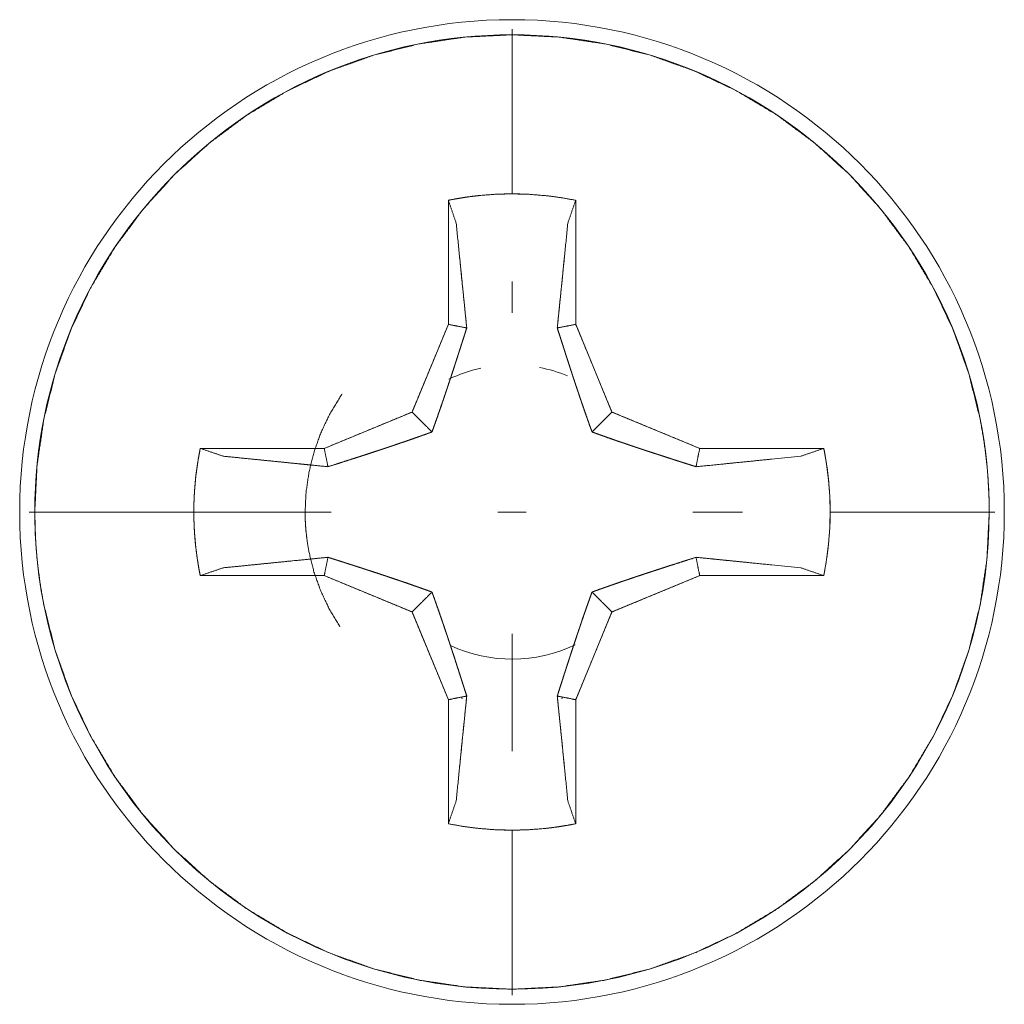
# Model space of a CAD drawing. Units: inches. Extents: x 0 to 122, y -1 to 136.
# Drawn here: x 72 to 73, y 24 to 25 of the extents above; entities that cross this region are included whole.
import ezdxf

# ---------------------------------------------------------------- set-up
doc = ezdxf.new("R2010")
doc.units = ezdxf.units.IN
doc.header["$MEASUREMENT"] = 0
doc.layers.add('1', color=7, linetype='Continuous')

msp = doc.modelspace()

# ---------------------------------------------------------------- linework, layer by layer
at = {"layer": '1', "color": 18, "linetype": 'Continuous', "lineweight": 18}
for p, q in [((72.66492072487108, 24.67283738164042), (72.66492072487108, 24.60169327763651)), ((72.63745490455858, 24.59891808537577), (72.63745490455858, 24.54536927250956)), ((72.63745490455858, 24.54536927250956), (72.63745490455858, 24.59891808537577)), ((72.69240561866991, 24.54536927250956), (72.69240561866991, 24.59891808537577)), ((72.69240561866991, 24.59891808537577), (72.69240561866991, 24.54536927250956)), ((72.66492072487108, 24.55027115849589), (72.66492072487108, 24.56387055424784)), ((72.63745490455858, 24.54536927250956), (72.62175742531053, 24.50750840214823)), ((72.70808402443163, 24.50750840214823), (72.69240561866991, 24.54536927250956)), ((72.62175742531053, 24.50750840214823), (72.5838965549492, 24.49182999638651)), ((72.74594489479296, 24.49182999638651), (72.70808402443163, 24.50750840214823)), ((72.53035727882616, 24.49182999638651), (72.5838965549492, 24.49182999638651)), ((72.5838965549492, 24.49182999638651), (72.53035727882616, 24.49182999638651)), ((72.79950324440233, 24.49182999638651), (72.74594489479296, 24.49182999638651)), ((72.74594489479296, 24.49182999638651), (72.79950324440233, 24.49182999638651)), ((72.52759162330858, 24.46436417607401), (72.456466592791, 24.46436417607401)), ((72.52759162330858, 24.46436417607401), (72.5379103794121, 24.46436417607401)), ((72.5379103794121, 24.46436417607401), (72.52759162330858, 24.46436417607401)), ((72.5327605381035, 24.46436417607401), (72.57367316627733, 24.46436417607401)), ((72.57367316627733, 24.46436417607401), (72.5327605381035, 24.46436417607401)), ((72.5379103794121, 24.46436417607401), (72.58683387184374, 24.46436417607401)), ((72.58683387184374, 24.46436417607401), (72.5379103794121, 24.46436417607401)), ((72.65883628273241, 24.46436417607401), (72.66492072487108, 24.46436417607401)), ((72.66492072487108, 24.46436417607401), (72.65883628273241, 24.46436417607401)), ((72.66492072487108, 24.46436417607401), (72.67100516700975, 24.46436417607401)), ((72.67100516700975, 24.46436417607401), (72.66492072487108, 24.46436417607401)), ((72.74302665138475, 24.46436417607401), (72.76444617653124, 24.46436417607401)), ((72.76444617653124, 24.46436417607401), (72.74302665138475, 24.46436417607401)), ((72.76444617653124, 24.46436417607401), (72.75616828346483, 24.46436417607401)), ((72.87339393043749, 24.46436417607401), (72.80226889991991, 24.46436417607401)), ((72.53035727882616, 24.43688881901835), (72.5838965549492, 24.43688881901835)), ((72.5838965549492, 24.43688881901835), (72.53035727882616, 24.43688881901835)), ((72.5838965549492, 24.43688881901835), (72.62175742531053, 24.42121041325663)), ((72.70808402443163, 24.42121041325663), (72.74594489479296, 24.43688881901835)), ((72.79950324440233, 24.43688881901835), (72.74594489479296, 24.43688881901835)), ((72.74594489479296, 24.43688881901835), (72.79950324440233, 24.43688881901835)), ((72.62175742531053, 24.42121041325663), (72.63745490455858, 24.3833495428953)), ((72.69240561866991, 24.3833495428953), (72.70808402443163, 24.42121041325663)), ((72.66492072487108, 24.41176903752421), (72.66492072487108, 24.36119568852519)), ((72.63745490455858, 24.3833495428953), (72.63745490455858, 24.32980073002909)), ((72.63745490455858, 24.32980073002909), (72.63745490455858, 24.3833495428953)), ((72.6433676853203, 24.38378823308085), (72.64311972999803, 24.38447487858866)), ((72.68674079323046, 24.38447487858866), (72.68647376442186, 24.38378823308085)), ((72.69240561866991, 24.32980073002909), (72.69240561866991, 24.3833495428953)), ((72.69240561866991, 24.3833495428953), (72.69240561866991, 24.32980073002909)), ((72.66492072487108, 24.32702553776835), (72.66492072487108, 24.25588143376444))]:
    msp.add_line(p, q, dxfattribs=at)
msp.add_circle((72.66492072487108, 24.46436417607401), 0.2125000022351742, dxfattribs=at)
for radius, start, end in [(0.2060000039637089, 3.751039324680774e-08, 180), (0.1373333297669888, 78.46304040788272, 101.5369595921173), (0.0635035103186965, 67.78992533984471, 79.26806394761338), (0.0635035103186965, 102.2243411887975, 115.36590515353), (0.1373333297669888, 168.4630404078835, 180), (0.1373333297669888, 348.4630404078835, 11.53695959211649), (0.2060000039637089, 180, 3.751039324680774e-08), (0.1373333297669888, 180, 191.5369595921165), (0.0635035103186965, 245.2731106685694, 295.3658939828589), (0.1373333297669888, 258.4630404078827, 281.5369595921173)]:
    msp.add_arc((72.66492072487108, 24.46436417607401), radius, start, end, dxfattribs=at)
for points, knots in [([(72.87091464394689, 24.46436224760532), (72.87084953977865, 24.46942409668623), (72.87068677935804, 24.4744778077461), (72.87036125851682, 24.47950710474288), (72.86993808142324, 24.48455267778172), (72.86870110222662, 24.4945624436491), (72.86697584176818, 24.50454779545339), (72.86206047706582, 24.52414415009457), (72.85525709148442, 24.54319525732672), (72.84659823710808, 24.56145697651891), (72.8362141222733, 24.5788072373557), (72.82416985114833, 24.5950344512903), (72.81059563206964, 24.61002468602828), (72.79562167337372, 24.62359076708594), (72.77937818339706, 24.63564317623195), (72.76202792256026, 24.64603542908776), (72.74376620336807, 24.65467800742204), (72.72472323415695, 24.66148953102447), (72.70512687951577, 24.6663967577058), (72.68513989986513, 24.66936713538189), (72.66492505562564, 24.6703599739476), (72.64474276347028, 24.66936713538189), (72.62472323173552, 24.6663967577058), (72.60512687709434, 24.6614976690455), (72.58608390788322, 24.65467800742204), (72.56782218869103, 24.64604356710879), (72.55047192785423, 24.63564317623195), (72.5342609899617, 24.623607043128), (72.51925447918165, 24.61002468602828), (72.50568026010296, 24.59505072733236), (72.49363598897799, 24.5788072373557), (72.4832518741432, 24.56147325256097), (72.47459301976687, 24.54319525732672), (72.46778963418546, 24.52416856415766), (72.46287426948311, 24.50454779545339), (72.45991202982805, 24.48456081580275), (72.4589354673044, 24.46436224760532)], [0, 0, 0.007825123344340509, 0.01564107032545455, 0.02343149552229846, 0.03125819607627923, 0.04684873263850469, 0.06251252771017993, 0.09374244527865458, 0.1250126127043179, 0.1562535543230676, 0.1875096071594296, 0.2187475195785022, 0.2500075920647045, 0.2812405725411521, 0.3125061851206744, 0.3437687000257575, 0.3749988709478921, 0.4062614263474315, 0.4374882857750961, 0.4687229685816892, 0.5000082204631707, 0.531243214846933, 0.5625276700625494, 0.5937514761179675, 0.6250182704907601, 0.6562430622732572, 0.6875120429723698, 0.7187222559975914, 0.7500094223232958, 0.7812508502076098, 0.8125089686213001, 0.8437434361085211, 0.8750071126774867, 0.9062417422876672, 0.937508265889501, 0.9687411019676048, 1, 1]), ([(72.63745109662705, 24.5989162873218), (72.64086906545981, 24.59956732900423), (72.64428703429257, 24.60012885245533), (72.64767245104122, 24.60060899569612), (72.6511229719581, 24.60099962070558), (72.65799146170775, 24.60152045405152), (72.66492505562564, 24.60169135249316), (72.67280265998306, 24.60146348790431), (72.68068026434048, 24.60078803215879), (72.68653963948236, 24.59998236807678), (72.69239901462424, 24.5989162873218)], [0, 0, 0.06290027664824334, 0.1255179338173256, 0.1873312909211353, 0.250107571722187, 0.3746312520053586, 0.500013466341642, 0.642482810951536, 0.7854151311430055, 0.8923363914892859, 1, 1]), ([(72.64539380515271, 24.54379747088296), (72.64334302385305, 24.56395534897524), (72.64083651337569, 24.589061143854)], [0, 0, 0.4453901800060776, 1, 1]), ([(72.6890135978756, 24.589061143854), (72.68650708739824, 24.56395534897524), (72.68445630609858, 24.54379747088296)], [0, 0, 0.5546098199939226, 1, 1]), ([(72.64210604465643, 24.57633327896247), (72.6431151592642, 24.56644558341054), (72.64370109677839, 24.56043972389011), (72.6443195863767, 24.55443386436968), (72.64484041972264, 24.54911159861581), (72.64539380515271, 24.54379747088296)], [0, 0, 0.3039317539039715, 0.4884601341506373, 0.673087828557389, 0.836617700599948, 1, 1]), ([(72.68445630609858, 24.54379747088296), (72.68517245194926, 24.55073106480086), (72.6855305248746, 24.55450710655896), (72.68634432697763, 24.56236843487432), (72.68673495198709, 24.56644558341054), (72.68774406659486, 24.57633327896247)], [0, 0, 0.2131536098226752, 0.3291409857901389, 0.5708209177166098, 0.6960688901922403, 1, 1]), ([(72.63038729437267, 24.49890814687933), (72.63090812771861, 24.50034043858068), (72.63142896106456, 24.50180528236615), (72.6319497944105, 24.50328640219368), (72.63250317984057, 24.50480821212636), (72.63357739861658, 24.507925074181), (72.63471672156084, 24.51118028259316), (72.63653963827164, 24.51661648064146), (72.63852531540306, 24.5224921318254), (72.64174797173109, 24.53242865550351), (72.64539380515271, 24.54379747088296)], [0, 0, 0.03219734476381856, 0.06504182743165535, 0.09821049121787806, 0.1324201700294353, 0.2020685924736716, 0.2749292284779571, 0.3960603332337828, 0.5270872654917886, 0.747772458859891, 1, 1]), ([(72.64539380515271, 24.54379747088296), (72.64510083639561, 24.54289415054859), (72.64480786763852, 24.54198269219319), (72.64451489888143, 24.54109564790087), (72.64425448220845, 24.54020860360856), (72.64396151345136, 24.53932969733728), (72.64366854469426, 24.53845892908703), (72.64340812802129, 24.53759629885781), (72.6431151592642, 24.53673366862859), (72.64259432591825, 24.53504096025426), (72.64230135716116, 24.53421088210916), (72.64204094048819, 24.53337266594303), (72.64178052381521, 24.53255886383999), (72.64152010714224, 24.53173692371593), (72.6409992737963, 24.53012559555191), (72.64047844045035, 24.52854681947201), (72.6402505758615, 24.52777370747413), (72.63999015918853, 24.52699245745521), (72.63972974251556, 24.52622748347835), (72.6395018779267, 24.52546250950149), (72.63898104458076, 24.5239651136319), (72.63875317999191, 24.52323269173917), (72.63852531540306, 24.5224921318254), (72.63826489873009, 24.52172715784855), (72.63800448205711, 24.52095404585066), (72.63748364871117, 24.51944037393901), (72.63725578412232, 24.51869167600421), (72.63699536744934, 24.51794297806941), (72.6367675028605, 24.51721055617668), (72.63650708618752, 24.51646999626291), (72.63624666951455, 24.51574571239121), (72.6360188049257, 24.5150214285195), (72.63575838825273, 24.51430528266883), (72.63553052366387, 24.51358099879712), (72.63530265907502, 24.51288112898851), (72.63504224240205, 24.51217312115887), (72.6348143778132, 24.51147325135025), (72.63455396114023, 24.51077338154164), (72.63409823196253, 24.50938991796647), (72.63387036737367, 24.50871446222095), (72.6336099507007, 24.5080308684544), (72.63338208611185, 24.50736355072991), (72.633154221523, 24.50668809498438), (72.6326984923453, 24.5053534595354), (72.63243807567233, 24.50470241785297), (72.63221021108347, 24.50404323814951), (72.63175448190577, 24.50274115478464), (72.63152661731692, 24.50209825112324), (72.63107088813922, 24.50081244380044), (72.63061515896152, 24.4995429125197), (72.63038729437267, 24.49890814687933)], [0, 0, 0.02006000110196487, 0.04028359234925206, 0.06001683729630953, 0.07954535313310683, 0.09911543915225417, 0.1185225172574372, 0.1375567540989707, 0.1568009791416196, 0.194211700350666, 0.2128061429724227, 0.231347268656681, 0.2493965467388557, 0.2676096273023045, 0.303380882694994, 0.3384984831303429, 0.3555240899998635, 0.3729197220168834, 0.3899895321807096, 0.4068503163771228, 0.4403397318570583, 0.4565426974116758, 0.4729098879406335, 0.4899796981044598, 0.5072123318145612, 0.5410266646690893, 0.5575582363422813, 0.5743029440822491, 0.5905059096368666, 0.6070883491776055, 0.6233468465914405, 0.6393857481387606, 0.6554825835843933, 0.6715214851317134, 0.6870692113915785, 0.7030045992971009, 0.7185523255569661, 0.7343264869344452, 0.7650952031535256, 0.7801533952431193, 0.7956057942630804, 0.8105012009705441, 0.8255593930601379, 0.8553502064750652, 0.8701620534099306, 0.8848948819259351, 0.9140358108274533, 0.9284441325779995, 0.9572607760790918, 0.9857535920263639, 1, 1]), ([(72.64539380515271, 24.54379747088296), (72.64142245088988, 24.54458685892291), (72.63745109662705, 24.54536810894183)], [0, 0, 0.5000974918861182, 1, 1]), ([(72.63745109662705, 24.54536810894183), (72.64142245088988, 24.54458685892291), (72.64539380515271, 24.54379747088296)], [0, 0, 0.4999025081138818, 1, 1]), ([(72.68445630609858, 24.54379747088296), (72.68842766036141, 24.54458685892291), (72.69239901462424, 24.54536810894183)], [0, 0, 0.5000974918861182, 1, 1]), ([(72.69239901462424, 24.54536810894183), (72.68842766036141, 24.54458685892291), (72.68445630609858, 24.54379747088296)], [0, 0, 0.4999025081138818, 1, 1]), ([(72.68445630609858, 24.54379747088296), (72.68634432697763, 24.53795437178314), (72.6881021395202, 24.53246120758763), (72.6897622958104, 24.52733425433848), (72.69132479584823, 24.52254095995158), (72.69327792089553, 24.5166815848097), (72.69513338969045, 24.51122911071934), (72.69601229596174, 24.50862494398962), (72.69692375431714, 24.5060777434071), (72.69819328559788, 24.50241563394343), (72.69946281687862, 24.49890814687933)], [0, 0, 0.1297268927758303, 0.2515737947227746, 0.3654240053075798, 0.4719327128285011, 0.6024152395492574, 0.7240925764064359, 0.7821577080445793, 0.8393118620231335, 0.9211954956519784, 1, 1]), ([(72.69946281687862, 24.49890814687933), (72.69933260854214, 24.49925808178364), (72.69923495228977, 24.49959987866691), (72.69910474395328, 24.49994981357122), (72.69884432728031, 24.50064968337983), (72.69858391060734, 24.50134955318845), (72.69845370227085, 24.50170762611378), (72.69832349393437, 24.50205756101809), (72.69819328559788, 24.50241563394343), (72.69809562934552, 24.50276556884774), (72.69783521267254, 24.50348171469841), (72.69757479599957, 24.50419786054908), (72.69744458766309, 24.50455593347442), (72.6973143793266, 24.50492214442079), (72.69718417099011, 24.50528021734613), (72.69692375431714, 24.50601263923886), (72.69666333764417, 24.5067450611316), (72.6965656813918, 24.50711127207796), (72.69643547305532, 24.50747748302433), (72.69630526471883, 24.50785183199173), (72.69617505638234, 24.5082180429381), (72.69591463970937, 24.50896674087289), (72.69578443137289, 24.50934922786132), (72.69552401469991, 24.51009792579612), (72.69539380636343, 24.51048041278455), (72.69513338969045, 24.5112453867614), (72.69487297301748, 24.51201036073826), (72.694742764681, 24.51240098574772), (72.69458000426039, 24.51278347273615), (72.69431958758742, 24.51356472275506), (72.69405917091444, 24.51434597277398), (72.69379875424147, 24.51514349883496), (72.6935383375685, 24.51594102489594), (72.69337557714789, 24.51633978792643), (72.6932453688114, 24.51673855095692), (72.69298495213843, 24.51755235305995), (72.69272453546546, 24.51836615516299), (72.69256177504485, 24.51878119423554), (72.69243156670836, 24.51918809528706), (72.69217115003539, 24.52001817343216), (72.69200838961478, 24.52043321250471), (72.6918781812783, 24.52084825157726), (72.69161776460533, 24.52169460576442), (72.69145500418472, 24.522117782858), (72.69132479584823, 24.52254095995158), (72.69041333749283, 24.52529161105986), (72.68995760831513, 24.52671576474017), (72.68950187913742, 24.52813178039946), (72.6890135978756, 24.52960476220596), (72.6885578686979, 24.53106960599143), (72.68803703535195, 24.53259141592412), (72.68758130617425, 24.53410508783577), (72.6870604728283, 24.53567572589463), (72.68657219156648, 24.53723822593247), (72.68605135822054, 24.53885769211752), (72.6855305248746, 24.54046902028153), (72.68500969152865, 24.54212917657173), (72.68445630609858, 24.54379747088296)], [0, 0, 0.007886616958970255, 0.01539512903203918, 0.02328174599100943, 0.03905497990894995, 0.05482821382689046, 0.06287615833394537, 0.07076277529291562, 0.07881071979997055, 0.08648465888656834, 0.1025805479006782, 0.118676436914788, 0.126724381421843, 0.1349340824332977, 0.1429820269403526, 0.1594014289632621, 0.1758208309861715, 0.1838264418151325, 0.1920361428265872, 0.20040800443462, 0.2086177054460747, 0.2253614286621402, 0.2338958319247211, 0.2506395551407866, 0.2591739584033675, 0.2762427649285294, 0.2933115714536912, 0.302008876064338, 0.3107890220679466, 0.3281836312892401, 0.3455782405105335, 0.3632993321371947, 0.3810204237638559, 0.3901179067622716, 0.3989784525756022, 0.4170266694301959, 0.4350748862847895, 0.4444915637603724, 0.4535156721876691, 0.4718916227625717, 0.4813083002381546, 0.4904962755256058, 0.5092005363274391, 0.5187774496001007, 0.5281295800010174, 0.5893369577492626, 0.6209213372448015, 0.6523420429196408, 0.6851200547440808, 0.717524080510192, 0.7514990137912132, 0.7848892592080245, 0.8198415943812065, 0.8544195334142052, 0.8903522878183033, 0.9261214399998474, 0.9628733411496525, 1, 1]), ([(72.59155265801564, 24.51526556915042), (72.59067375174436, 24.51397162380658), (72.58618156413559, 24.50646836841656), (72.58240552237748, 24.49853379791193), (72.57947583480654, 24.49028998260815), (72.57732739725452, 24.48178575063139), (72.57605786597378, 24.47312689625505), (72.57560213679608, 24.46436224760532)], [0, 0, 0.02888942323812, 0.1904041649189785, 0.3526955991747131, 0.5142789302094846, 0.6762777893310655, 0.837907459378778, 1, 1]), ([(72.63038729437267, 24.49890814687933), (72.62609041926862, 24.50320502198338), (72.62176099208045, 24.50751003510845)], [0, 0, 0.4988180842589332, 1, 1]), ([(72.62176099208045, 24.50751003510845), (72.62609041926862, 24.50320502198338), (72.63038729437267, 24.49890814687933)], [0, 0, 0.5011819157410669, 1, 1]), ([(72.69946281687862, 24.49890814687933), (72.70375969198267, 24.50320502198338), (72.70808911917084, 24.50751003510845)], [0, 0, 0.4988180842589332, 1, 1]), ([(72.70808911917084, 24.50751003510845), (72.70375969198267, 24.50320502198338), (72.69946281687862, 24.49890814687933)], [0, 0, 0.5011819157410669, 1, 1]), ([(72.58549797036903, 24.48390163609929), (72.59682609564334, 24.48752305545781), (72.60193677285042, 24.48918321174801), (72.60675448130041, 24.49075384980688), (72.6126138564423, 24.49270697485417), (72.6180500544906, 24.49455430562807), (72.62065422122032, 24.49545762596244), (72.6231932837818, 24.49634467025476), (72.62687166928754, 24.49763861559859), (72.63038729437267, 24.49890814687933)], [0, 0, 0.2512514538654308, 0.3647741817817128, 0.4718261743990764, 0.6023082377209451, 0.7236042482578047, 0.7818361583585826, 0.8386560760918923, 0.9210340922242507, 1, 1]), ([(72.63038729437267, 24.49890814687933), (72.63002922144733, 24.49877793854284), (72.629671148522, 24.49865586822739), (72.62934562768078, 24.4985256598909), (72.62898755475544, 24.49840358957545), (72.6286294818301, 24.49827338123896), (72.62827140890477, 24.4981513109235), (72.62794588806355, 24.49802110258702), (72.62758781513821, 24.49789903227156), (72.62687166928754, 24.49763861559859), (72.6265135963622, 24.49751654528313), (72.62615552343686, 24.49738633694665), (72.62579745051153, 24.49726426663119), (72.62508130466085, 24.49700384995822), (72.62472323173552, 24.49688177964276), (72.62400708588484, 24.49662136296979), (72.6236490129595, 24.49649929265433), (72.62325838795005, 24.49636908431785), (72.62290031502471, 24.49623887598136), (72.62254224209937, 24.49611680566591), (72.62218416917403, 24.49598659732942), (72.62179354416457, 24.49585638899293), (72.6210773983139, 24.49559597231996), (72.62068677330444, 24.49546576398347), (72.6203287003791, 24.49533555564699), (72.61954745036019, 24.49507513897402), (72.61918937743485, 24.49494493063753), (72.61840812741593, 24.49468451396456), (72.6180500544906, 24.49455430562807), (72.61765942948114, 24.49442409729158), (72.61687817946222, 24.49416368061861), (72.61648755445276, 24.4940253342611), (72.61570630443384, 24.49376491758812), (72.61531567942438, 24.49362657123061), (72.61453442940547, 24.49336615455763), (72.61414380439601, 24.49322780820012), (72.61375317938655, 24.49309759986363), (72.61333000229297, 24.49295925350611), (72.61293937728351, 24.4928209071486), (72.61254875227405, 24.49269069881211), (72.61212557518047, 24.4925523524546), (72.61173495017101, 24.49241400609708), (72.61131177307743, 24.49228379776059), (72.61092114806797, 24.49214545140308), (72.6104979709744, 24.49200710504556), (72.61010734596493, 24.49186875868804), (72.60926099177777, 24.49159206597301), (72.6088378146842, 24.49145371961549), (72.60844718967473, 24.49131537325798), (72.60760083548757, 24.49103868054294), (72.607177658394, 24.49090033418543), (72.60675448130041, 24.49075384980688), (72.60535474168319, 24.49030625865021), (72.60398755415008, 24.48985866749354), (72.60255526244873, 24.48938666227377), (72.6011555228315, 24.48893093309607), (72.59969067904603, 24.48845078985528), (72.59822583526056, 24.48797878463552), (72.59669588730685, 24.48748236535266), (72.59516593935314, 24.48700222211187), (72.59204093927747, 24.4859931075041), (72.59041333507139, 24.48547227415816), (72.58881828294943, 24.48495957883324), (72.58549797036903, 24.48390163609929)], [0, 0, 0.00804897096987926, 0.0160408236491396, 0.02344725619867365, 0.03143910887793399, 0.03948807984781325, 0.0474799325270736, 0.05488636507660764, 0.06287821775586798, 0.07897615969562649, 0.08696801237488683, 0.09501698334476609, 0.1030088360240264, 0.119106777963785, 0.1270986306430453, 0.1431965725828038, 0.1511884252620642, 0.1598868391571806, 0.1679358101270599, 0.1759276628063202, 0.1839766337761995, 0.192675047671316, 0.2087729896110745, 0.217471403506191, 0.2255203744760702, 0.2429172022663031, 0.2509661732361823, 0.2683630010264152, 0.2764119719962945, 0.2851103858914109, 0.3025072136816437, 0.3112615120527907, 0.3286583398430236, 0.3374126382141704, 0.3548094660044033, 0.3635637643755502, 0.3722621782706667, 0.3816674954179773, 0.3904217937891242, 0.3991202076842407, 0.4085255248315514, 0.4172798232026982, 0.4266331464068426, 0.4353874447779896, 0.4447927619253003, 0.4535470602964471, 0.4723576945910685, 0.4817630117383792, 0.4905173101095261, 0.5093279444041475, 0.5187332615514582, 0.5281934115278147, 0.5592382086809637, 0.5896287298676876, 0.6214868563043827, 0.6525844463209935, 0.6851495417571242, 0.7176615000562361, 0.7516407666183754, 0.7855154947456778, 0.8548884131138628, 0.890989450687709, 0.9263831681622197, 1, 1]), ([(72.69946281687862, 24.49890814687933), (72.70089510857997, 24.49838731353339), (72.70235995236544, 24.49785834216641), (72.70385734823503, 24.49732937079943), (72.70538729618875, 24.49679226141143), (72.7084797441803, 24.49569362857233), (72.71173495259245, 24.49457058167013), (72.71717115064075, 24.49273138891726), (72.72306307786675, 24.49077012584894), (72.73299146352383, 24.48753119347884), (72.74435214088226, 24.48390163609929)], [0, 0, 0.03219726907492023, 0.06509966980478243, 0.0986497021327934, 0.1329054950200084, 0.2022372870444468, 0.274984884787922, 0.3962254634222081, 0.527414073257653, 0.7480416156860599, 1, 1]), ([(72.74435214088226, 24.48390163609929), (72.74347323461097, 24.48419460485638), (72.74165031790017, 24.48476426632851), (72.74077141162888, 24.48504095904354), (72.7398925053576, 24.48532578977961), (72.73901359908632, 24.48560248249464), (72.73816724489916, 24.48587917520967), (72.73728833862788, 24.48615586792471), (72.73644198444072, 24.48642442261871), (72.73559563025356, 24.48670111533374), (72.73478182815052, 24.48696967002775), (72.73393547396336, 24.48723822472175), (72.73230786975728, 24.4877590580677), (72.7306802655512, 24.48827989141364), (72.72989901553228, 24.48854030808661), (72.72833651549445, 24.4890448653905), (72.72755526547553, 24.48929714404244), (72.72680656754073, 24.48954942269438), (72.72602531752182, 24.48979356332529), (72.72527661958702, 24.49004584197723), (72.72452792165222, 24.49028998260815), (72.72381177580155, 24.49052598521803), (72.72306307786675, 24.49077012584894), (72.72228182784784, 24.49102240450088), (72.72153312991304, 24.49128282117385), (72.72075187989412, 24.4915350998258), (72.72000318195933, 24.49178737847774), (72.71925448402453, 24.49203151910865), (72.71850578608974, 24.49228379776059), (72.71778964023906, 24.4925279383915), (72.71704094230427, 24.49278021704345), (72.71632479645359, 24.49302435767436), (72.7155760985188, 24.49326849830527), (72.71414380681745, 24.49375677956709), (72.7134602130509, 24.494000920198), (72.71274406720022, 24.49423692280789), (72.71202792134955, 24.4944810634388), (72.71066073381644, 24.49495306865856), (72.70994458796577, 24.49518907126844), (72.70929354628333, 24.49542507387832), (72.70860995251678, 24.4956610764882), (72.70724276498368, 24.49613308170797), (72.70659172330124, 24.49636094629682), (72.70590812953469, 24.4965969489067), (72.70525708785226, 24.49683295151658), (72.70460604616983, 24.49706081610543), (72.7039550044874, 24.49729681871531), (72.70265292112254, 24.49775254789301), (72.7020018794401, 24.4979885505029), (72.7013833898418, 24.49821641509175), (72.70073234815936, 24.4984442796806), (72.70011385856105, 24.49868028229048), (72.69946281687862, 24.49890814687933)], [0, 0, 0.01957184695770275, 0.05991877799524364, 0.0793846257761003, 0.09890278795135155, 0.1183686357322082, 0.137179669561329, 0.1566455173421857, 0.1754038403645885, 0.1942148741937093, 0.2123189142603936, 0.2310772372827964, 0.2671790416362074, 0.3032808459896185, 0.3206780432853542, 0.3553652392036201, 0.3727088371627531, 0.3893993618624821, 0.4066909037357139, 0.4233814284354429, 0.4400178536806075, 0.4559472552294017, 0.4725836804745663, 0.4899272784336992, 0.5066734928814776, 0.5240170908406105, 0.5407076155403395, 0.5573440407855041, 0.5740345654852331, 0.5900186103347896, 0.6067091350345186, 0.6226931798840751, 0.6393296051292398, 0.6712976948283528, 0.686632444738207, 0.702561846287001, 0.7185458911365575, 0.7491014601051017, 0.7650308616538958, 0.7796603313648409, 0.794938115849113, 0.8254936848176572, 0.8400654603353475, 0.8553432448196195, 0.8699727145305647, 0.8845444900482551, 0.8991739597592002, 0.9283175107945809, 0.9429469805055261, 0.9568715324639919, 0.9714433079816823, 0.9854282244823096, 1, 1]), ([(72.52758781271677, 24.46436224760532), (72.52758781271677, 24.4660956460848), (72.5276203648009, 24.46691758620887), (72.5276203648009, 24.46782090654324), (72.52768546896914, 24.46951361491756), (72.52775057313738, 24.47127956548115), (72.52797843772623, 24.47468125827186), (72.52827140648333, 24.47816433127286), (72.52843416690393, 24.47969427922658), (72.52862947940866, 24.48129746936957), (72.52895500024988, 24.4836086673422), (72.52931307317522, 24.48598496948307), (72.52980135443704, 24.48887396694886), (72.53035473986711, 24.49182806858289)], [0, 0, 0.06268772579363507, 0.09243619398185579, 0.1251044454517783, 0.1863658898956853, 0.2502742355822629, 0.3735709119739331, 0.4999797840405744, 0.5556220088937402, 0.614029471029424, 0.6984380724560033, 0.7853463522110692, 0.8913076566143293, 1, 1]), ([(72.58390291824708, 24.49182806858289), (72.584684168266, 24.48786485234109), (72.58549797036903, 24.48390163609929)], [0, 0, 0.4996028800827465, 1, 1]), ([(72.58549797036903, 24.48390163609929), (72.584684168266, 24.48786485234109), (72.58390291824708, 24.49182806858289)], [0, 0, 0.5003971199172534, 1, 1]), ([(72.74435214088226, 24.48390163609929), (72.74513339090117, 24.48786485234109), (72.74594719300421, 24.49182806858289)], [0, 0, 0.4996028800827465, 1, 1]), ([(72.74594719300421, 24.49182806858289), (72.74513339090117, 24.48786485234109), (72.74435214088226, 24.48390163609929)], [0, 0, 0.5003971199172534, 1, 1]), ([(72.79949537138418, 24.49182806858289), (72.80014641306661, 24.48842637579219), (72.80069979849668, 24.48500840695942), (72.8011880797585, 24.48159857614769), (72.80157870476796, 24.47816433127286), (72.80209953811391, 24.47128770350218), (72.80226229853452, 24.46436224760532), (72.80203443394566, 24.45646836720584), (72.80135084017911, 24.44859076284843), (72.80053703807607, 24.44273952572757), (72.79949537138418, 24.43688828860672)], [0, 0, 0.06262335321195195, 0.1252294166115898, 0.1875124931795544, 0.2500084814205891, 0.3747029336199951, 0.4999587156134842, 0.6427497415238204, 0.7857223091982803, 0.8925386153567479, 1, 1]), ([(72.58549797036903, 24.48390163609929), (72.57856437645114, 24.4846015059079), (72.57478833469304, 24.4849758548753), (72.57101229293494, 24.48535834186373), (72.56691073033562, 24.48576524291525), (72.56284171982043, 24.4861802819878), (72.55747062594037, 24.48671739137581), (72.55209953206031, 24.48726263878484), (72.54021802135594, 24.48845078985528)], [0, 0, 0.1531343994245337, 0.2365166522868412, 0.3199167370085296, 0.4104877236704688, 0.5003648963488029, 0.6189790438265169, 0.7376111186532566, 1, 1]), ([(72.77690422500382, 24.48717312055351), (72.7610188079525, 24.48557806843155), (72.75499667239, 24.48496771685427), (72.74435214088226, 24.48390163609929)], [0, 0, 0.4879955666278862, 0.6730112800135842, 1, 1]), ([(72.4589354673044, 24.46436224760532), (72.45900057147264, 24.45929226050339), (72.45916333189325, 24.45423854944352), (72.45948885273447, 24.44920925244674), (72.45991202982805, 24.44416367940789), (72.46114900902467, 24.43415391354051), (72.46287426948311, 24.42416856173622), (72.46778963418546, 24.40457220709504), (72.47459301976687, 24.38552923788393), (72.4832518741432, 24.3672593806707), (72.49363598897799, 24.34990911983391), (72.50568026010296, 24.33368190589931), (72.51925447918165, 24.31869167116133), (72.53422843787757, 24.30512559010367), (72.55047192785423, 24.29307318095766), (72.56782218869103, 24.28268906612288), (72.58608390788322, 24.27403834976758), (72.60512687709434, 24.26722682616514), (72.62472323173552, 24.26231959948382), (72.64471021138615, 24.25934922180772), (72.66492505562564, 24.25835638324202), (72.68510734778101, 24.25934922180772), (72.70512687951577, 24.26231959948382), (72.72472323415695, 24.26722682616514), (72.74376620336807, 24.27403834976758), (72.76202792256026, 24.28267279008082), (72.77937818339706, 24.29307318095766), (72.7955891212896, 24.30510931406161), (72.81059563206964, 24.31869167116133), (72.82416985114833, 24.33366562985725), (72.8362141222733, 24.34990911983391), (72.84659823710808, 24.36724310462864), (72.85525709148442, 24.38552923788393), (72.86206047706582, 24.40454779303195), (72.86697584176818, 24.42416856173622), (72.86993808142324, 24.44415554138686), (72.87091464394689, 24.46436224760532)], [0, 0, 0.007837530022791979, 0.0156533056542563, 0.02344356006096667, 0.03127008902954626, 0.04686028379915397, 0.06252373547215911, 0.0937529683845775, 0.1250106040197569, 0.1562622275023046, 0.1875175951096447, 0.2187548226973892, 0.2500142098664465, 0.2812465056196895, 0.3125114327606108, 0.343766800367951, 0.3750016697899211, 0.4062635398178823, 0.4374897146565345, 0.4687237127026027, 0.5000082787149291, 0.5312425883313358, 0.5625263576952625, 0.5937525325339147, 0.625014402561876, 0.65623850980069, 0.687506804987362, 0.7187163337885117, 0.7500028142030906, 0.7812435571790066, 0.8125009903183911, 0.8437347730498077, 0.8750091328405879, 0.9062312331603836, 0.937497071303644, 0.9687292226617089, 1, 1]), ([(72.53035473986711, 24.43688828860672), (72.5301919794465, 24.43774278081492), (72.53002921902589, 24.43858913500208), (72.52986645860528, 24.43940293710511), (72.52970369818468, 24.44029811941846), (72.5294432815117, 24.44195827570866), (72.52915031275461, 24.44370795023019), (72.52869458357691, 24.4470852289578), (72.52827140648333, 24.45055202591675), (72.52814119814684, 24.45209011189149), (72.52801098981035, 24.45370144005551), (72.52784822938975, 24.45602077604917), (72.52771802105326, 24.45842963027417), (72.5276203648009, 24.46135117982408), (72.52758781271677, 24.46436224760532)], [0, 0, 0.0314499373034601, 0.06261088661876314, 0.09261690350111838, 0.1255131756687831, 0.1862707291209356, 0.2504115428228548, 0.373625012186369, 0.4998987144669007, 0.5557077031496771, 0.6141557792179257, 0.6982184679574304, 0.7854386392473675, 0.8911273532425007, 1, 1]), ([(72.57560213679608, 24.46436224760532), (72.5756346888802, 24.46216498192712), (72.57573234513256, 24.45996771624891), (72.57586255346905, 24.4577948646338), (72.57605786597378, 24.45560573697662), (72.57657869931973, 24.45126817176742), (72.57732739725452, 24.44693874457926), (72.57944328272242, 24.43844265062353), (72.58240552237748, 24.43018255927768), (72.58614901205146, 24.42226426481511), (72.59067375174436, 24.41474473338303)], [0, 0, 0.04177830623890116, 0.0835932661504676, 0.1249769411611999, 0.1667612630981011, 0.2498180444012288, 0.3333494426205253, 0.4998082061019936, 0.666639365919242, 0.8331551380809453, 1, 1]), ([(72.54021802135594, 24.44026556733434), (72.55209953206031, 24.44145371840477), (72.55747062594037, 24.44199896581381), (72.56284171982043, 24.44253607520182), (72.5688313032988, 24.44314642677909), (72.5801594285731, 24.44427761170232), (72.58549797036903, 24.44481472109032)], [0, 0, 0.2623889139903383, 0.3810210035760014, 0.4996351658104086, 0.6319330745492291, 0.8820975724308809, 1, 1]), ([(72.58390291824708, 24.43688828860672), (72.584684168266, 24.44085150484852), (72.58549797036903, 24.44481472109032)], [0, 0, 0.4996028800827465, 1, 1]), ([(72.58549797036903, 24.44481472109032), (72.584684168266, 24.44085150484852), (72.58390291824708, 24.43688828860672)], [0, 0, 0.5003971199172534, 1, 1]), ([(72.58549797036903, 24.44481472109032), (72.58637687664032, 24.44452989035426), (72.58728833499572, 24.44423692159717), (72.58819979335112, 24.4439520908611), (72.5890786996224, 24.44367539814607), (72.58995760589369, 24.44339056741001), (72.59083651216497, 24.44311387469497), (72.59168286635213, 24.44283718197994), (72.59256177262341, 24.44256048926491), (72.59340812681057, 24.4422919345709), (72.59425448099773, 24.44201524185587), (72.59506828310077, 24.4417548251829), (72.59591463728793, 24.44148627048889), (72.59672843939097, 24.44121771579489), (72.59754224149401, 24.44095729912192), (72.59916984570009, 24.44043646577597), (72.599951095719, 24.440176049103), (72.60151359575684, 24.43967149179912), (72.60229484577576, 24.43941921314718), (72.60304354371056, 24.43916693449523), (72.60382479372947, 24.43892279386432), (72.60457349166427, 24.43867865323341), (72.60532218959906, 24.43842637458147), (72.60603833544974, 24.43819037197159), (72.60678703338453, 24.43794623134067), (72.60756828340345, 24.43769395268873), (72.60831698133825, 24.43743353601576), (72.60909823135717, 24.43718125736382), (72.60984692929196, 24.43692897871188), (72.61059562722676, 24.43668483808096), (72.61134432516155, 24.43643255942902), (72.61206047101223, 24.43618841879811), (72.61280916894702, 24.43593614014617), (72.6135253147977, 24.43569199951526), (72.6142740127325, 24.43544785888434), (72.61570630443384, 24.43495957762252), (72.6163898982004, 24.43472357501264), (72.61710604405107, 24.43447943438173), (72.61782218990174, 24.43424343177185), (72.6185057836683, 24.43399929114094), (72.61918937743485, 24.43376328853105), (72.61990552328552, 24.43352728592117), (72.62055656496796, 24.43329128331129), (72.62192375250106, 24.43281927809153), (72.62260734626761, 24.43258327548165), (72.62325838795005, 24.4323554108928), (72.6239419817166, 24.43211940828292), (72.62459302339903, 24.43188340567303), (72.62589510676389, 24.43142767649533), (72.62654614844632, 24.43119167388545), (72.62719719012875, 24.4309638092966), (72.62784823181119, 24.43072780668672), (72.6284667214095, 24.43049994209787), (72.62911776309193, 24.43027207750902), (72.62973625269024, 24.43003607489914), (72.63038729437267, 24.42980821031028)], [0, 0, 0.01951819612348861, 0.0397436422908395, 0.05991714289762642, 0.07938302453572922, 0.09890122065921782, 0.1183671022973206, 0.1371781688447597, 0.1566440504828625, 0.1754024061319028, 0.1942134726793419, 0.212264406252257, 0.2310227619012973, 0.2491268334566148, 0.26717776702953, 0.3032796341753604, 0.3206768617303069, 0.3553641179805421, 0.3727077461056597, 0.389398299835473, 0.4066898717841476, 0.4233263259653005, 0.4400168796951138, 0.4559463089501591, 0.4725827631313121, 0.4899263912564297, 0.5066726348311544, 0.524016262956272, 0.5407068166860853, 0.5573432708672383, 0.5740338245970517, 0.5900178972479013, 0.6067084509777146, 0.6226925236285643, 0.6393289778097173, 0.6712971231114166, 0.6865749341685725, 0.7025590068194222, 0.7184884360744674, 0.7338232126562861, 0.749101023713442, 0.7650304529684873, 0.7796599481246924, 0.810215570239004, 0.8254933812961598, 0.8400651821587617, 0.8553429932159174, 0.8699724883721225, 0.8991160900973264, 0.9137455852535314, 0.9283173861161335, 0.9429468812723385, 0.9568714574499901, 0.971443258312592, 0.9854281991373981, 1, 1]), ([(72.63038729437267, 24.42980821031028), (72.62895500267132, 24.43032904365623), (72.62749015888585, 24.4308580150232), (72.62599276301626, 24.43138698639018), (72.62446281506254, 24.43193223379922), (72.621370367071, 24.43302272861729), (72.61811515865884, 24.43414577551948), (72.61267896061054, 24.43598496827235), (72.60678703338453, 24.43794623134067), (72.59685864772746, 24.44118516371077), (72.58549797036903, 24.44481472109032)], [0, 0, 0.03219727011751945, 0.06509967191281416, 0.09864970532722897, 0.1329628319580742, 0.2022372612116106, 0.2749848613107697, 0.3962254438710202, 0.5274140579545626, 0.7480416075272432, 1, 1]), ([(72.74435214088226, 24.44481472109032), (72.73302401560795, 24.4411933017318), (72.72791333840087, 24.4395331454416), (72.72309562995088, 24.43796250738274), (72.717236254809, 24.43600938233544), (72.7118000567607, 24.43416205156154), (72.70919589003097, 24.4332668692482), (72.70297844196375, 24.43107774159103), (72.69946281687862, 24.42980821031028)], [0, 0, 0.2512512483257813, 0.3647738833732607, 0.471825788415294, 0.6023077449945464, 0.7236036563035643, 0.7817794024262127, 0.9210341568233793, 1, 1]), ([(72.69946281687862, 24.42980821031028), (72.69982088980396, 24.42993841864677), (72.7001789627293, 24.43006048896223), (72.70050448357051, 24.43019069729871), (72.70086255649585, 24.43031276761417), (72.70122062942119, 24.43044297595065), (72.70157870234652, 24.43056504626611), (72.70190422318774, 24.4306952546026), (72.70226229611308, 24.43081732491805), (72.70297844196375, 24.43107774159103), (72.70333651488909, 24.43119981190648), (72.70369458781443, 24.43133002024297), (72.70405266073976, 24.43145209055842), (72.70476880659044, 24.4317125072314), (72.70512687951577, 24.43183457754685), (72.70584302536645, 24.43209499421982), (72.70620109829179, 24.43221706453528), (72.70659172330124, 24.43234727287177), (72.70730786915192, 24.43260768954474), (72.70766594207726, 24.43272975986019), (72.70805656708671, 24.43285996819668), (72.70877271293739, 24.43312038486965), (72.70916333794685, 24.43325059320614), (72.70952141087218, 24.43338080154263), (72.7103026608911, 24.4336412182156), (72.71066073381644, 24.43377142655208), (72.71144198383536, 24.43403184322506), (72.7118000567607, 24.43416205156154), (72.71258130677961, 24.43442246823452), (72.71297193178907, 24.434552676571), (72.71336255679853, 24.43469102292852), (72.71414380681745, 24.43495143960149), (72.7145344318269, 24.43508978595901), (72.71492505683636, 24.43521999429549), (72.71531568184582, 24.43535834065301), (72.71570630685528, 24.4354885489895), (72.71609693186474, 24.43562689534701), (72.71652010895832, 24.4357571036835), (72.71691073396778, 24.43589545004102), (72.71730135897724, 24.4360256583775), (72.71772453607082, 24.43616400473502), (72.71811516108028, 24.43630235109254), (72.71853833817386, 24.43644069745005), (72.71892896318332, 24.43657090578654), (72.7193521402769, 24.43670925214406), (72.71974276528636, 24.43684759850157), (72.72058911947352, 24.43712429121661), (72.7210122965671, 24.43726263757412), (72.72140292157655, 24.43740098393164), (72.72224927576372, 24.43767767664667), (72.7226724528573, 24.43781602300419), (72.72309562995088, 24.43796250738274), (72.7244953695681, 24.43841009853941), (72.72586255710121, 24.43886582771711), (72.72729484880256, 24.43932969491584), (72.72869458841978, 24.43978542409354), (72.73015943220526, 24.44026556733434), (72.73162427599073, 24.4407375725541), (72.73315422394444, 24.44123399183695), (72.73468417189815, 24.44171413507775), (72.73780917197382, 24.44272324968551), (72.7394367761799, 24.44324408303146), (72.74103182830186, 24.44375677835637), (72.74435214088226, 24.44481472109032)], [0, 0, 0.0080489666359981, 0.01604081501213201, 0.02344724357375274, 0.03143909194988665, 0.03948805858588476, 0.04747990696201866, 0.0548863355236394, 0.0628781838997733, 0.0789761171717695, 0.0869679655479034, 0.0950169321839015, 0.1030087805600354, 0.1191067138320316, 0.1270985622081655, 0.1431964954801618, 0.1511883438562956, 0.1598867530678454, 0.1759846863398417, 0.1839765347159756, 0.1926749439275254, 0.2087728771995216, 0.2174712864110714, 0.2255202530470695, 0.242917071470169, 0.2509660381061671, 0.2683628565292667, 0.2764118231652647, 0.2938086415883643, 0.3025070507999141, 0.3112613444574039, 0.3286581628805035, 0.3374124565379933, 0.3461108657495431, 0.354865159407033, 0.3635635686185827, 0.3723178622760726, 0.3816711804440215, 0.3904254741015113, 0.3991238833130611, 0.4085291953961807, 0.4172834890536706, 0.4266888011367902, 0.43538721034834, 0.4447925224314597, 0.4535468160889495, 0.4723574402551888, 0.4817627523383084, 0.4905170459957983, 0.5093276701620375, 0.5187329822451572, 0.5281931271277985, 0.5592379075652131, 0.5896823398056374, 0.6214870601106816, 0.6525846333831321, 0.6851497112849401, 0.7176616520783405, 0.7516409003447122, 0.7855156102325346, 0.8548884912476236, 0.8909895093832574, 0.9263832078004047, 1, 1]), ([(72.74594719300421, 24.43688828860672), (72.74513339090117, 24.44085150484852), (72.74435214088226, 24.44481472109032)], [0, 0, 0.5003971199172534, 1, 1]), ([(72.74435214088226, 24.44481472109032), (72.75128573480015, 24.44411485128171), (72.75506177655825, 24.44374050231431), (72.75883781831635, 24.44335801532588), (72.76293938091567, 24.44295111427436), (72.76700839143086, 24.44253607520182), (72.77690422500382, 24.44154323663611)], [0, 0, 0.2130092546838587, 0.3289935900311501, 0.4450027294139202, 0.5709865608544119, 0.6960053001921993, 1, 1]), ([(72.74435214088226, 24.44481472109032), (72.74513339090117, 24.44085150484852), (72.74594719300421, 24.43688828860672)], [0, 0, 0.4996028800827465, 1, 1]), ([(72.63038729437267, 24.42980821031028), (72.62609041926862, 24.42551133520624), (72.62176099208045, 24.42120632208116)], [0, 0, 0.4988180842589332, 1, 1]), ([(72.62176099208045, 24.42120632208116), (72.62609041926862, 24.42551133520624), (72.63038729437267, 24.42980821031028)], [0, 0, 0.5011819157410669, 1, 1]), ([(72.63038729437267, 24.42980821031028), (72.63051750270915, 24.42945827540598), (72.63061515896152, 24.4291164785227), (72.630745367298, 24.42876654361839), (72.63100578397098, 24.42806667380978), (72.63126620064395, 24.42736680400117), (72.63139640898044, 24.42701686909686), (72.63152661731692, 24.42665879617152), (72.63165682565341, 24.42630886126722), (72.63175448190577, 24.42595078834188), (72.63201489857875, 24.4252346424912), (72.63227531525172, 24.42451849664053), (72.6324055235882, 24.42416042371519), (72.63253573192469, 24.42379421276883), (72.63266594026118, 24.42343613984349), (72.63279614859766, 24.42306992889712), (72.63305656527064, 24.42233750700439), (72.633154221523, 24.42197129605802), (72.63341463819597, 24.42123887416528), (72.63354484653246, 24.42086452519789), (72.63367505486895, 24.42049831425152), (72.63393547154192, 24.41974961631672), (72.6340656798784, 24.41936712932829), (72.63432609655138, 24.4186184313935), (72.63445630488786, 24.41823594440507), (72.63471672156084, 24.41747097042821), (72.63497713823381, 24.41670599645136), (72.6351073465703, 24.4163153714419), (72.6352701069909, 24.41593288445347), (72.63553052366387, 24.41515163443455), (72.63579094033685, 24.41437038441563), (72.63605135700982, 24.41357285835466), (72.63631177368279, 24.41277533229368), (72.6364745341034, 24.41237656926319), (72.63660474243989, 24.4119778062327), (72.63686515911286, 24.41116400412966), (72.63712557578583, 24.41035020202662), (72.63728833620644, 24.4099433009751), (72.63741854454292, 24.40952826190255), (72.6376789612159, 24.40869818375745), (72.6378417216365, 24.4082831446849), (72.63797192997299, 24.40786810561235), (72.63810213830948, 24.40744492851877), (72.63823234664596, 24.40702988944622), (72.63839510706657, 24.40659857433161), (72.63852531540306, 24.40617539723803), (72.63943677375846, 24.40342474612976), (72.63989250293616, 24.40200059244944), (72.64034823211387, 24.40058457679015), (72.64083651337569, 24.39911159498365), (72.64129224255339, 24.39764675119818), (72.64181307589934, 24.3961249412655), (72.64226880507704, 24.39461126935385), (72.64278963842298, 24.39304063129498), (72.6432779196848, 24.39147813125714), (72.64379875303075, 24.3898586650721), (72.6443195863767, 24.38824733690808), (72.64484041972264, 24.38658718061788), (72.64539380515271, 24.38491888630665)], [0, 0, 0.00788657827053327, 0.01539505350998929, 0.02328163178052256, 0.0390547883215891, 0.05482794486265564, 0.06271452313318891, 0.07076242816040153, 0.0786490064309348, 0.08648861240592938, 0.1025844224603546, 0.1186802325147798, 0.1267281375419925, 0.1349377982800953, 0.1429857033073079, 0.1511953640454107, 0.1676146855216163, 0.1756202570784062, 0.1920395785546118, 0.2004113990938007, 0.2086210598319035, 0.2253647009102814, 0.2338990623066573, 0.2506427033850351, 0.2591770647814109, 0.2762457875741627, 0.2933145103669144, 0.3020117723122304, 0.3107918752441231, 0.3281863991347549, 0.3455809230253868, 0.3633019277198006, 0.3810229324142144, 0.3901203707841919, 0.3989808731313987, 0.4170290014490057, 0.4350771297666127, 0.4443339443911411, 0.4535218746062369, 0.4718977350364286, 0.4813143663177389, 0.4905022965328347, 0.4998543810561197, 0.5090423112712156, 0.5187798102762203, 0.5281318947995054, 0.5893389722900115, 0.6209231968458236, 0.6523437483838515, 0.685121599413105, 0.7175254662186485, 0.7515002328328882, 0.7848903144511516, 0.8198424781628281, 0.8544202475709518, 0.8903528257040187, 0.9261218024170954, 0.9628735232774787, 1, 1]), ([(72.64539380515271, 24.38491888630665), (72.64350578427366, 24.39076198540647), (72.64174797173109, 24.39625514960198), (72.64008781544089, 24.40138210285113), (72.63852531540306, 24.40617539723803), (72.63657219035576, 24.41203477237991), (72.63471672156084, 24.41748724647027), (72.63383781528955, 24.4200914132), (72.63292635693415, 24.42263861378251), (72.63165682565341, 24.42630072324619), (72.63038729437267, 24.42980821031028)], [0, 0, 0.1297268927758303, 0.2515737947227746, 0.3654240053075798, 0.4719327128285011, 0.6024152395492574, 0.7240925764064359, 0.7821577080445793, 0.8393118620231335, 0.9211954956519784, 1, 1]), ([(72.69946281687862, 24.42980821031028), (72.69894198353268, 24.42837591860894), (72.69842115018673, 24.42691107482347), (72.69790031684079, 24.42542995499593), (72.69734693141072, 24.42390814506325), (72.69627271263471, 24.42079128300861), (72.69513338969045, 24.41753607459646), (72.69331047297965, 24.41209987654815), (72.69132479584823, 24.40622422536421), (72.6881021395202, 24.39628770168611), (72.68445630609858, 24.38491888630665)], [0, 0, 0.03219734476381856, 0.06504182743165535, 0.09821049121787806, 0.1324201700294353, 0.2020685924736716, 0.2749292284779571, 0.3960603332337828, 0.5270872654917886, 0.747772458859891, 1, 1]), ([(72.68445630609858, 24.38491888630665), (72.68474927485568, 24.38582220664102), (72.68504224361277, 24.38673366499643), (72.68533521236986, 24.38762070928874), (72.68559562904284, 24.38850775358105), (72.68618156655702, 24.39026556612362), (72.68644198323, 24.39112005833181), (72.68673495198709, 24.39198268856103), (72.68725578533304, 24.39367539693535), (72.68751620200601, 24.39451361310148), (72.6878091707631, 24.39534369124658), (72.68806958743608, 24.39615749334962), (72.68833000410905, 24.39697943347369), (72.68885083745499, 24.39859076163771), (72.68937167080094, 24.4001695377176), (72.68959953538979, 24.40095078773652), (72.68985995206276, 24.40172389973441), (72.69012036873573, 24.40248887371126), (72.69034823332458, 24.40325384768812), (72.69086906667053, 24.40475124355771), (72.69109693125938, 24.40548366545045), (72.69132479584823, 24.40622422536421), (72.6915852125212, 24.40698919934107), (72.69184562919418, 24.40776231133896), (72.69236646254012, 24.40927598325061), (72.69259432712897, 24.4100246811854), (72.69285474380195, 24.4107733791202), (72.6930826083908, 24.41150580101294), (72.69334302506377, 24.4122463609267), (72.69360344173674, 24.41297064479841), (72.69383130632559, 24.41369492867011), (72.69409172299856, 24.41441107452079), (72.69431958758742, 24.41513535839249), (72.69454745217627, 24.4158352282011), (72.69480786884924, 24.41655137405178), (72.69503573343809, 24.41724310583936), (72.69529615011106, 24.41794297564797), (72.69575187928876, 24.41932643922314), (72.69597974387761, 24.42000189496866), (72.69624016055059, 24.42068548873522), (72.69646802513944, 24.42135280645971), (72.69669588972829, 24.42202826220523), (72.69715161890599, 24.42336289765421), (72.69741203557896, 24.42401393933665), (72.69763990016781, 24.42467311904011), (72.69809562934552, 24.42597520240497), (72.69832349393437, 24.42661810606637), (72.69855135852322, 24.4272691477488), (72.69877922311207, 24.42790391338917), (72.69923495228977, 24.42917344466991), (72.69946281687862, 24.42980821031028)], [0, 0, 0.02006002568222942, 0.04028364171023426, 0.06001691083716983, 0.07954545060298304, 0.1186856706011845, 0.1375554258932622, 0.156799674516575, 0.1942104415663679, 0.2127515899697563, 0.2313460553759743, 0.2493953555745999, 0.2676084584552129, 0.3033797576797506, 0.3384974011459998, 0.3556879904952204, 0.372920645321108, 0.3899904764012068, 0.4068512812577652, 0.4403407377735256, 0.4565437231822386, 0.472910933766523, 0.4899807648466218, 0.5072134196725093, 0.5410277939609958, 0.5575593858909367, 0.5743041141488169, 0.59050709955753, 0.607089559417348, 0.6233480767533239, 0.6393869979537059, 0.6554838531233891, 0.671522774323771, 0.6870705196348428, 0.703167374804526, 0.7185517517650917, 0.7343259324712367, 0.7650946863923682, 0.780152896933324, 0.7956053148876837, 0.8105007398470425, 0.8255589503879985, 0.8553498003067161, 0.8701616653910879, 0.8848945119597744, 0.9140354765687554, 0.9284438159743534, 0.9430142982788439, 0.957260723709133, 0.985753574569711, 1, 1]), ([(72.69946281687862, 24.42980821031028), (72.70375969198267, 24.42551133520624), (72.70808911917084, 24.42120632208116)], [0, 0, 0.4988180842589332, 1, 1]), ([(72.70808911917084, 24.42120632208116), (72.70375969198267, 24.42551133520624), (72.69946281687862, 24.42980821031028)], [0, 0, 0.5011819157410669, 1, 1]), ([(72.64539380515271, 24.38491888630665), (72.64142245088988, 24.38413763628773), (72.63745109662705, 24.38334824824778)], [0, 0, 0.4999025081138818, 1, 1]), ([(72.63745109662705, 24.38334824824778), (72.64142245088988, 24.38413763628773), (72.64539380515271, 24.38491888630665)], [0, 0, 0.5000974918861182, 1, 1]), ([(72.64083651337569, 24.33965521333562), (72.64334302385305, 24.36476100821437), (72.64539380515271, 24.38491888630665)], [0, 0, 0.5546098199939226, 1, 1]), ([(72.64539380515271, 24.38491888630665), (72.64467765930203, 24.37798529238876), (72.6443195863767, 24.37420925063066), (72.64350578427366, 24.3663479223153), (72.6431151592642, 24.36227077377907), (72.64210604465643, 24.35238307822715)], [0, 0, 0.2131536098226752, 0.3291409857901389, 0.5708209177166098, 0.6960688901922403, 1, 1]), ([(72.68445630609858, 24.38491888630665), (72.68842766036141, 24.38413763628773), (72.69239901462424, 24.38334824824778)], [0, 0, 0.4999025081138818, 1, 1]), ([(72.68774406659486, 24.35238307822715), (72.68673495198709, 24.36227077377907), (72.6861490144729, 24.3682766332995), (72.6855305248746, 24.37428249281993), (72.68500969152865, 24.37960475857381), (72.68445630609858, 24.38491888630665)], [0, 0, 0.3039317539039715, 0.4884601341506373, 0.673087828557389, 0.836617700599948, 1, 1]), ([(72.68445630609858, 24.38491888630665), (72.68650708739824, 24.36476100821437), (72.6890135978756, 24.33965521333562)], [0, 0, 0.4453901800060776, 1, 1]), ([(72.69239901462424, 24.38334824824778), (72.68842766036141, 24.38413763628773), (72.68445630609858, 24.38491888630665)], [0, 0, 0.5000974918861182, 1, 1]), ([(72.69239901462424, 24.32980006986782), (72.68898104579148, 24.32914902818538), (72.68556307695872, 24.32858750473429), (72.68217766021007, 24.32810736149349), (72.67872713929319, 24.32771673648404), (72.67185864954354, 24.32719590313809), (72.66492505562564, 24.32702500469645), (72.6570148991841, 24.3272528692853), (72.64916984691081, 24.32792832503083), (72.64331047176893, 24.32873398911283), (72.63745109662705, 24.32980006986782)], [0, 0, 0.06290015618056188, 0.1255176934232403, 0.1873309321410554, 0.2501070927119046, 0.3746305345052023, 0.5000125087073326, 0.6430698044806827, 0.7854155421196022, 0.8923365976884632, 1, 1])]:
    msp.add_open_spline(points, degree=1, knots=knots, dxfattribs=at)
for points in [[(72.64083651337569, 24.589061143854), (72.63745109662705, 24.5989162873218)], [(72.69239901462424, 24.5989162873218), (72.6890135978756, 24.589061143854)], [(72.62176099208045, 24.50751003510845), (72.63745109662705, 24.54536810894183)], [(72.69239901462424, 24.54536810894183), (72.70808911917084, 24.50751003510845)], [(72.58390291824708, 24.49182806858289), (72.62176099208045, 24.50751003510845)], [(72.70808911917084, 24.50751003510845), (72.74594719300421, 24.49182806858289)], [(72.53035473986711, 24.49182806858289), (72.54021802135594, 24.48845078985528)], [(72.78963208989535, 24.48845078985528), (72.79949537138418, 24.49182806858289)], [(72.54021802135594, 24.48845078985528), (72.58549797036903, 24.48390163609929)], [(72.74435214088226, 24.48390163609929), (72.78963208989535, 24.48845078985528)], [(72.58549797036903, 24.44481472109032), (72.54021802135594, 24.44026556733434)], [(72.78963208989535, 24.44026556733434), (72.74435214088226, 24.44481472109032)], [(72.54021802135594, 24.44026556733434), (72.53035473986711, 24.43688828860672)], [(72.79949537138418, 24.43688828860672), (72.78963208989535, 24.44026556733434)], [(72.62176099208045, 24.42120632208116), (72.58390291824708, 24.43688828860672)], [(72.74594719300421, 24.43688828860672), (72.70808911917084, 24.42120632208116)], [(72.63745109662705, 24.38334824824778), (72.62176099208045, 24.42120632208116)], [(72.70808911917084, 24.42120632208116), (72.69239901462424, 24.38334824824778)], [(72.63745109662705, 24.32980006986782), (72.64083651337569, 24.33965521333562)], [(72.6890135978756, 24.33965521333562), (72.69239901462424, 24.32980006986782)]]:
    msp.add_open_spline(points, degree=1, dxfattribs=at)

doc.saveas('drawing.dxf')
